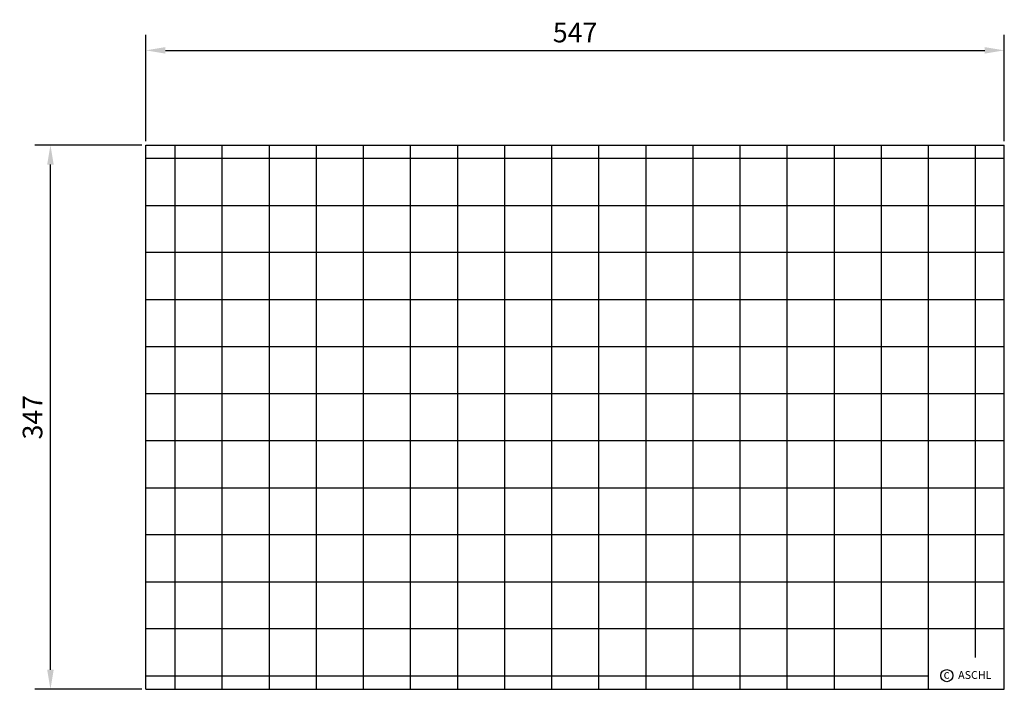
# Model space of a CAD drawing. Units: inches. Extents: x 211 to 839, y 230 to 657.
import ezdxf

# ---------------------------------------------------------------- set-up
doc = ezdxf.new("R2010")
doc.units = ezdxf.units.IN
doc.styles.get("Standard").update_dxf_attribs({"font": 'ARIAL.TTF'})
doc.dimstyles.get("Standard").update_dxf_attribs({"dimtxt": 0.18, "dimasz": 0.18, "dimexe": 0.18, "dimexo": 0.0625, "dimgap": 0.09, "dimtad": 0, "dimtih": 1, "dimtoh": 1, "dimdec": 4, "dimzin": 0, "dimdsep": 46, "dimtxsty": 'Standard', "dimcen": 0.09, "dimadec": 0, "dimazin": 0, "dimtfac": 1, "dimtdec": 4, "dimtofl": 0, "dimtmove": 0, "dimatfit": 3, "dimfxl": 0, "dimtolj": 1, "dimtzin": 0, "dimarcsym": 0})

# ---------------------------------------------------------------- blocks, each defined once
blk = doc.blocks.new('*D5')
at = {"color": 1, "linetype": 'ByBlock', "lineweight": -2}
for p, q in [((291.61, 579.99), (291.61, 647.86)), ((838.61, 579.99), (838.61, 647.86)), ((304.11, 637.86), (826.11, 637.86))]:
    blk.add_line(p, q, dxfattribs=at)
at = {"color": 1}
for points in [[(304.11, 639.95), (304.11, 635.78), (291.61, 637.86)], [(826.11, 639.95), (826.11, 635.78), (838.61, 637.86)]]:
    blk.add_solid(points, dxfattribs=at)
at = {"layer": 'DEFPOINTS', "color": 0}
for p in [(838.61, 637.86), (291.61, 577.49), (838.61, 577.49)]:
    blk.add_point(p, dxfattribs=at)
at = {"color": 2, "insert": (565.11, 649.22), "char_height": 12.5, "attachment_point": 5}
blk.add_mtext('\\A1;547', dxfattribs=at)
blk = doc.blocks.new('*D6')
at = {"color": 1, "linetype": 'ByBlock', "lineweight": -2}
for p, q in [((289.11, 577.49), (220.8, 577.49)), ((230.8, 242.99), (230.8, 564.99)), ((289.11, 230.49), (220.8, 230.49))]:
    blk.add_line(p, q, dxfattribs=at)
at = {"color": 1}
for points in [[(228.72, 564.99), (232.88, 564.99), (230.8, 577.49)], [(228.72, 242.99), (232.88, 242.99), (230.8, 230.49)]]:
    blk.add_solid(points, dxfattribs=at)
at = {"layer": 'DEFPOINTS', "color": 0}
for p in [(230.8, 577.49), (291.61, 577.49), (291.61, 230.49)]:
    blk.add_point(p, dxfattribs=at)
at = {"color": 2, "insert": (219.41, 403.99), "char_height": 12.5, "attachment_point": 5, "rotation": 90}
blk.add_mtext('\\A1;347', dxfattribs=at)

msp = doc.modelspace()

# ---------------------------------------------------------------- linework, layer by layer
for p, q in [((291.613, 577.487), (838.613, 577.487)), ((291.613, 230.487), (291.613, 577.487)), ((310.113, 577.487), (310.113, 230.487)), ((340.113, 577.487), (340.113, 230.487)), ((370.113, 577.487), (370.113, 230.487)), ((400.113, 577.487), (400.113, 230.487)), ((430.113, 577.487), (430.113, 230.487)), ((460.113, 577.487), (460.113, 230.487)), ((490.113, 577.487), (490.113, 230.487)), ((520.113, 577.487), (520.113, 230.487)), ((550.113, 577.487), (550.113, 230.487)), ((580.113, 577.487), (580.113, 230.487)), ((610.113, 577.487), (610.113, 230.487)), ((640.113, 577.487), (640.113, 230.487)), ((670.113, 577.487), (670.113, 230.487)), ((700.113, 577.487), (700.113, 230.487)), ((730.113, 577.487), (730.113, 230.487)), ((760.113, 577.487), (760.113, 230.487)), ((790.113, 577.487), (790.113, 230.487)), ((820.113, 577.487), (820.113, 250.696)), ((838.613, 230.487), (838.613, 577.487)), ((838.613, 568.987), (291.613, 568.987)), ((291.613, 538.987), (838.613, 538.987)), ((838.613, 508.987), (291.613, 508.987)), ((291.613, 478.987), (838.613, 478.987)), ((291.613, 448.987), (838.613, 448.987)), ((291.613, 418.987), (838.613, 418.987)), ((838.613, 388.987), (291.613, 388.987)), ((291.613, 358.987), (838.613, 358.987)), ((838.613, 328.987), (291.613, 328.987)), ((291.613, 298.987), (838.613, 298.987)), ((838.613, 268.987), (291.613, 268.987)), ((291.613, 238.987), (790.113, 238.987)), ((291.613, 230.487), (838.613, 230.487))]:
    msp.add_line(p, q)
msp.add_circle((802.012, 239.219), 3.885)

# ---------------------------------------------------------------- texts
for s, height, p in [('c', 5.6, (799.874, 237.241)), ('ASCHL', 5, (809.194, 237.104))]:
    msp.add_text(s, height=height).set_placement(p)

# ---------------------------------------------------------------- dimensions: what is measured, and where the dimension line sits
dim = msp.add_linear_dim(base=(838.613, 637.865), p1=(291.613, 577.487), p2=(838.613, 577.487), dimstyle='Standard', override={"dimscale": 5, "dimtxt": 2.5, "dimasz": 2.5, "dimexe": 2, "dimexo": 0.5, "dimgap": 1, "dimtad": 1, "dimtih": 0, "dimtoh": 0, "dimdec": 2, "dimzin": 8, "dimcen": 1, "dimclrd": 1, "dimclre": 1, "dimclrt": 2, "dimadec": 1, "dimazin": 2, "dimtdec": 2, "dimtofl": 1})
dim.commit()
dim.dimension.update_dxf_attribs({"geometry": '*D5', "text_midpoint": (565.113, 637.865), "dimtype": 160})
dim = msp.add_linear_dim(base=(230.801, 577.487), p1=(291.613, 230.487), p2=(291.613, 577.487), angle=90, dimstyle='Standard', override={"dimscale": 5, "dimtxt": 2.5, "dimasz": 2.5, "dimexe": 2, "dimexo": 0.5, "dimgap": 1, "dimtad": 1, "dimtih": 0, "dimtoh": 0, "dimdec": 2, "dimzin": 8, "dimcen": 1, "dimclrd": 1, "dimclre": 1, "dimclrt": 2, "dimadec": 1, "dimazin": 2, "dimtdec": 2, "dimtofl": 1})
dim.commit()
dim.dimension.update_dxf_attribs({"geometry": '*D6', "text_midpoint": (230.801, 403.987), "dimtype": 160})

doc.saveas('drawing.dxf')
